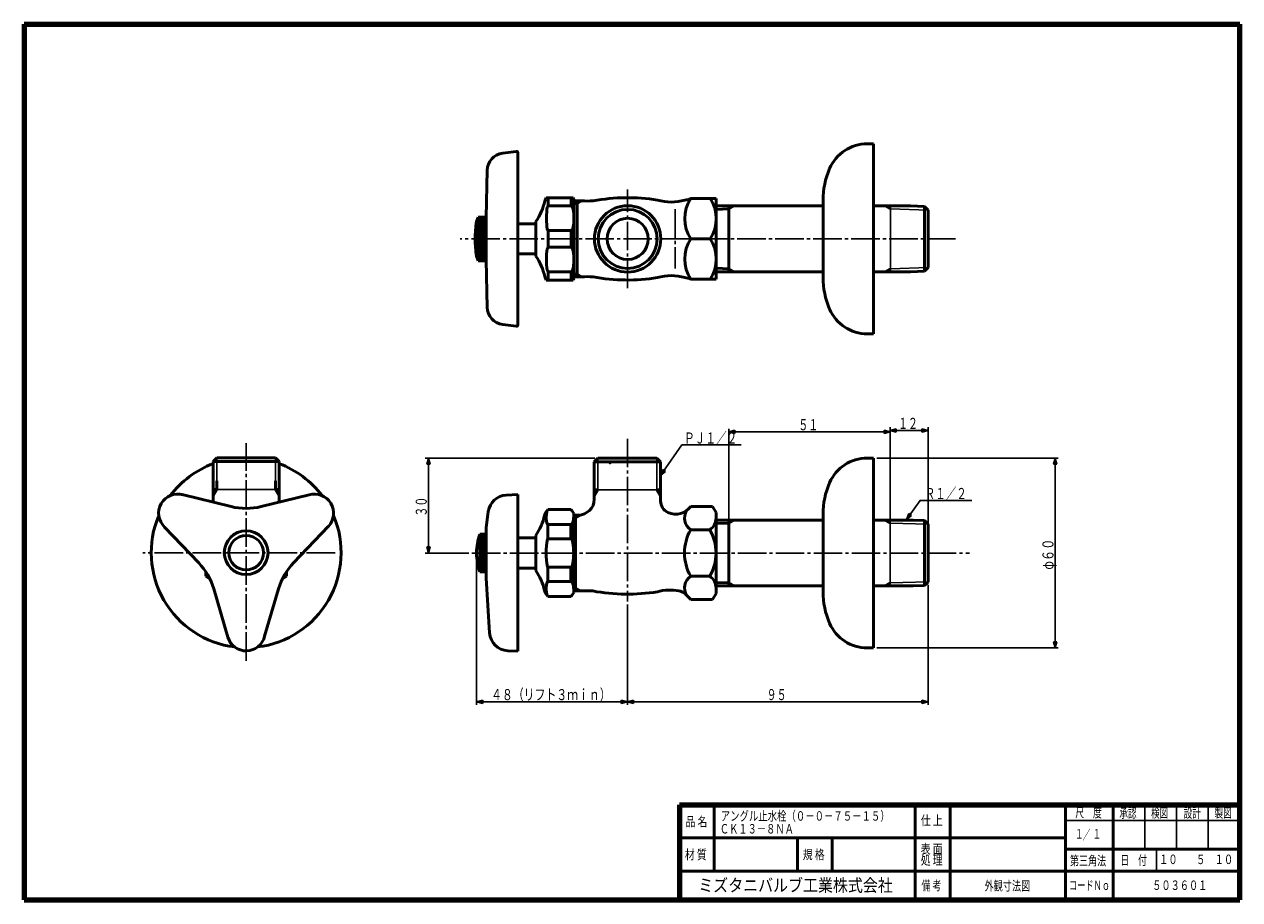
# Model space of a CAD drawing. Extents: x -187 to 197, y -139 to 138.
import ezdxf
from ezdxf.enums import TextEntityAlignment as Align

# ---------------------------------------------------------------- set-up
doc = ezdxf.new("R2010")
doc.units = 0
doc.header["$MEASUREMENT"] = 0
doc.linetypes.add('CENTER', pattern=[12, 9, -1, 1, -1])
for name, color, linetype in [('1', 7, 'CONTINUOUS'), ('2', 7, 'CONTINUOUS'), ('3', 7, 'CONTINUOUS')]:
    doc.layers.add(name, color=color, linetype=linetype)
doc.styles.get("Standard").update_dxf_attribs({"font": 'txt', "bigfont": 'BIGFONT'})
doc.dimstyles.get("Standard").update_dxf_attribs({"dimtxt": 3.5, "dimasz": 2, "dimexe": 2, "dimexo": 1, "dimgap": 0.5, "dimtad": 1, "dimdec": 3, "dimzin": 0, "dimdsep": 46, "dimtxsty": 'STANDARD', "dimcen": 0.09, "dimadec": 0, "dimazin": 0, "dimtfac": 1, "dimtdec": 4, "dimtofl": 0, "dimtmove": 0, "dimatfit": 3, "dimfxl": 1, "dimtolj": 1, "dimtzin": 0, "dimarcsym": 0})

# ---------------------------------------------------------------- blocks, each defined once
blk = doc.blocks.new('*D0')
at = {"layer": '3', "lineweight": 25}
for p, q in [((-43.613096, -30.480596), (-43.613096, -77.462639)), ((4.045904, -45.795596), (4.045904, -77.462639)), ((-43.613096, -76.462639), (-41.681245, -75.945001)), ((-43.613096, -76.462639), (-41.681245, -76.980277)), ((-43.613096, -76.462639), (4.045904, -76.462639)), ((-41.681245, -76.980277), (-41.681245, -75.945001)), ((4.045904, -76.462639), (2.114052, -75.945001)), ((2.114052, -75.945001), (2.114052, -76.980277)), ((4.045904, -76.462639), (2.114052, -76.980277))]:
    blk.add_line(p, q, dxfattribs=at)
at = {"layer": '3', "lineweight": 18}
blk.add_text('４８（リフト３ｍｉｎ）', height=3.5, dxfattribs=at).set_placement((-39.033596, -75.962639), (-1.233596, -75.962639), align=Align.FIT)
blk = doc.blocks.new('*D1')
at = {"layer": '3', "lineweight": 25}
for p, q in [((99.045904, -39.540596), (99.045904, -77.462639)), ((4.045904, -45.795596), (4.045904, -77.462639)), ((4.045904, -76.462639), (5.977755, -75.945001)), ((4.045904, -76.462639), (5.977755, -76.980277)), ((4.045904, -76.462639), (99.045904, -76.462639)), ((5.977755, -76.980277), (5.977755, -75.945001)), ((99.045904, -76.462639), (97.114052, -75.945001)), ((97.114052, -75.945001), (97.114052, -76.980277)), ((99.045904, -76.462639), (97.114052, -76.980277))]:
    blk.add_line(p, q, dxfattribs=at)
at = {"layer": '3', "lineweight": 18}
blk.add_text('９５', height=3.5, dxfattribs=at).set_placement((48.045904, -75.962639), (54.345904, -75.962639), align=Align.FIT)
blk = doc.blocks.new('*D2')
at = {"layer": '3', "lineweight": 25}
for p, q in [((-6.270096, 0.519404), (-59.838375, 0.519404)), ((-58.838375, 0.519404), (-59.356013, -1.412448)), ((-58.838375, -29.480596), (-58.838375, 0.519404)), ((-58.838375, 0.519404), (-58.320737, -1.412448)), ((-59.356013, -1.412448), (-58.320737, -1.412448)), ((-46.066096, -29.480596), (-59.838375, -29.480596)), ((-58.838375, -29.480596), (-59.356013, -27.548744)), ((-58.320737, -27.548744), (-59.356013, -27.548744)), ((-58.838375, -29.480596), (-58.320737, -27.548744))]:
    blk.add_line(p, q, dxfattribs=at)
at = {"layer": '3', "lineweight": 18}
blk.add_text('３０', height=3.5, rotation=90, dxfattribs=at).set_placement((-59.338375, -17.980596), (-59.338375, -11.680596), align=Align.FIT)
blk = doc.blocks.new('*D3')
at = {"layer": '3', "lineweight": 25}
for p, q in [((82.839708, 0.519404), (140.163528, 0.519404)), ((139.163528, 0.519404), (138.64589, -1.412448)), ((139.163528, 0.519404), (139.681167, -1.412448)), ((139.163528, 0.519404), (139.163528, -59.480596)), ((138.64589, -1.412448), (139.681167, -1.412448)), ((139.163528, -59.480596), (138.64589, -57.548744)), ((139.681167, -57.548744), (138.64589, -57.548744)), ((139.163528, -59.480596), (139.681167, -57.548744)), ((82.839708, -59.480596), (140.163528, -59.480596))]:
    blk.add_line(p, q, dxfattribs=at)
at = {"layer": '3', "lineweight": 18}
blk.add_text('φ６０', height=3.5, rotation=90, dxfattribs=at).set_placement((138.663528, -34.730596), (138.663528, -24.930596), align=Align.FIT)
blk = doc.blocks.new('*D4')
at = {"layer": '3', "lineweight": 25}
for p, q in [((36.045708, -28.480596), (36.045708, 9.790955)), ((36.045708, 8.790955), (37.97756, 9.308593)), ((36.045708, 8.790955), (37.97756, 8.273317)), ((36.045708, 8.790955), (87.045708, 8.790955)), ((37.97756, 8.273317), (37.97756, 9.308593)), ((87.045708, 8.790955), (85.113857, 9.308593)), ((85.113857, 9.308593), (85.113857, 8.273317)), ((87.045708, 8.790955), (85.113857, 8.273317)), ((87.045708, -28.480596), (87.045708, 9.790955))]:
    blk.add_line(p, q, dxfattribs=at)
blk.add_text('５１', height=3.5, dxfattribs=at).set_placement((58.045708, 9.290955), (64.345708, 9.290955), align=Align.FIT)
blk = doc.blocks.new('*D5')
at = {"layer": '3', "lineweight": 25}
for p, q in [((87.045708, -28.480596), (87.045708, 10.216785)), ((87.045708, 9.216785), (88.97756, 9.734424)), ((87.045708, 9.216785), (88.97756, 8.699147)), ((87.045708, 9.216785), (99.045708, 9.216785)), ((88.97756, 8.699147), (88.97756, 9.734424)), ((99.045708, 9.216785), (97.113857, 9.734424)), ((97.113857, 9.734424), (97.113857, 8.699147)), ((99.045708, 9.216785), (97.113857, 8.699147)), ((99.045708, -28.480596), (99.045708, 10.216785))]:
    blk.add_line(p, q, dxfattribs=at)
blk.add_text('１２', height=3.5, dxfattribs=at).set_placement((89.545708, 9.716785), (95.845708, 9.716785), align=Align.FIT)

msp = doc.modelspace()

# ---------------------------------------------------------------- linework, layer by layer
at = {"layer": '1', "lineweight": 100}
for p, q in [((-186.510785, 137.514384), (197.491193, 137.514384)), ((-186.510785, 137.514384), (-186.510785, -138.985941)), ((197.491193, -138.985941), (197.491193, 137.514384)), ((20.491193, -108.985941), (197.491193, -108.985941)), ((20.491193, -108.985941), (20.491193, -138.985941)), ((-186.510785, -138.985941), (197.491193, -138.985941))]:
    msp.add_line(p, q, dxfattribs=at)
at = {"layer": '1', "lineweight": 50}
for p, q in [((31.491193, -108.985941), (31.491193, -129.985941)), ((94.991193, -108.985941), (94.991193, -138.985941)), ((105.991193, -108.985941), (105.991193, -138.985941)), ((142.491193, -138.985941), (142.491193, -108.985941)), ((157.491193, -138.985941), (157.491193, -108.985941)), ((20.491193, -119.485941), (142.491193, -119.485941)), ((57.741193, -119.485941), (57.741193, -129.985941)), ((68.741193, -119.485941), (68.741193, -129.985941)), ((142.491193, -122.985941), (197.491193, -122.985941)), ((20.491193, -129.985941), (197.491193, -129.985941))]:
    msp.add_line(p, q, dxfattribs=at)
at = {"layer": '1', "lineweight": 25}
for p, q in [((167.491193, -122.985941), (167.491193, -108.985941)), ((177.491193, -122.985941), (177.491193, -108.985941)), ((187.491193, -122.985941), (187.491193, -108.985941)), ((142.491193, -113.985941), (197.491193, -113.985941)), ((171.241193, -122.985941), (171.241193, -129.985941))]:
    msp.add_line(p, q, dxfattribs=at)
at = {"layer": '2', "lineweight": 50}
for p, q in [((-35.346082, 96.796232), (-31.111155, 97.369467)), ((-30.544087, 69.749328), (-30.544087, 96.873986)), ((79.839708, 99.749328), (81.839708, 99.749328)), ((81.839708, 57.561099), (81.839708, 99.749328)), ((-40.241386, 91.40575), (-40.613096, 76.449328)), ((-13.135378, 82.749349), (-21.579237, 82.748939)), ((-20.99609, 80.128316), (-20.99609, 82.749349)), ((-13.71809, 82.749349), (-13.71809, 80.128316)), ((-12.85709, 82.249328), (-12.85709, 69.749328)), ((-10.477087, 81.749328), (-12.85709, 81.749328)), ((-12.85709, 80.936328), (-11.885087, 80.936328)), ((-11.885087, 80.936328), (-10.477087, 81.749328)), ((-11.885087, 69.749328), (-11.885087, 81.749328)), ((24.114913, 82.499328), (32.114913, 82.499328)), ((32.114913, 56.999328), (32.114913, 82.499328)), ((65.839708, 57.545328), (65.839708, 81.953328)), ((-40.613096, 69.749328), (-40.613096, 76.899328)), ((-20.99609, 80.128316), (-13.71809, 80.128316)), ((65.839708, 80.149328), (32.114913, 80.149328)), ((32.114913, 79.060328), (36.114913, 79.185328)), ((37.699913, 80.149328), (36.114913, 79.185328)), ((36.114913, 69.749328), (36.114913, 80.149328)), ((87.114913, 80.149328), (81.839708, 80.149328)), ((81.839708, 80.149328), (93.445072, 80.149328)), ((85.529913, 80.149328), (87.114913, 79.185328)), ((93.445072, 80.149328), (97.952913, 80.008328)), ((97.952913, 80.008328), (99.114913, 78.810328)), ((97.952913, 69.749328), (97.952913, 80.008328)), ((99.114913, 78.810328), (99.114913, 60.689328)), ((-43.613096, 75.199328), (-43.114096, 76.649328)), ((-43.613096, 75.199328), (-43.613096, 69.749328)), ((-43.114096, 76.649328), (-43.113096, 69.749328)), ((-40.813096, 76.649328), (-43.114096, 76.649328)), ((-40.813096, 76.505328), (-43.113096, 76.505328)), ((-40.813096, 76.176328), (-43.113096, 76.176328)), ((-40.813096, 75.847328), (-43.113096, 75.847328)), ((-40.813096, 75.410328), (-43.113096, 75.410328)), ((-40.813096, 74.874328), (-43.113096, 74.874328)), ((-40.813096, 74.248328), (-43.113096, 74.248328)), ((-40.813096, 73.543328), (-43.113096, 73.543328)), ((-40.613096, 76.449328), (-40.813096, 76.649328)), ((-40.813096, 76.649328), (-40.813096, 62.849328)), ((-24.85709, 74.499328), (-30.544087, 74.499328)), ((-24.85709, 64.249328), (-24.85709, 75.249328)), ((-43.613096, 64.299328), (-43.613096, 69.749328)), ((-43.114096, 62.849328), (-43.113096, 69.749328)), ((-40.813096, 72.771328), (-43.113096, 72.771328)), ((-40.813096, 71.947328), (-43.113096, 71.947328)), ((-40.813096, 71.083328), (-43.113096, 71.083328)), ((-40.813096, 70.196328), (-43.113096, 70.196328)), ((-40.813096, 69.302328), (-43.113096, 69.302328)), ((-40.613096, 69.749328), (-40.613096, 62.599328)), ((-30.544087, 69.749328), (-30.544087, 42.62467)), ((-20.99609, 67.128296), (-20.99609, 72.37036)), ((-20.99609, 72.37036), (-13.71809, 72.37036)), ((-13.71809, 72.37036), (-13.71809, 67.128296)), ((-12.85709, 57.249328), (-12.85709, 69.749328)), ((-11.885087, 69.749328), (-11.885087, 57.749328)), ((30.142913, 69.749328), (24.114913, 69.749328)), ((30.142913, 69.749328), (25.464913, 69.749328)), ((36.114913, 69.749328), (36.114913, 59.349328)), ((97.952913, 69.749328), (97.952913, 59.490328)), ((-40.813096, 68.415328), (-43.113096, 68.415328)), ((-40.813096, 67.551328), (-43.113096, 67.551328)), ((-40.813096, 66.727328), (-43.113096, 66.727328)), ((-40.813096, 65.955328), (-43.113096, 65.955328)), ((-20.99609, 67.128296), (-13.71809, 67.128296)), ((-43.613096, 64.299328), (-43.114096, 62.849328)), ((-40.813096, 62.849328), (-43.114096, 62.849328)), ((-40.813096, 65.250328), (-43.113096, 65.250328)), ((-40.813096, 64.624328), (-43.113096, 64.624328)), ((-40.813096, 64.088328), (-43.113096, 64.088328)), ((-40.813096, 63.651328), (-43.113096, 63.651328)), ((-40.813096, 63.322328), (-43.113096, 63.322328)), ((-40.813096, 62.993328), (-43.113096, 62.993328)), ((-40.613096, 63.049328), (-40.813096, 62.849328)), ((-40.241386, 48.092906), (-40.613096, 63.049328)), ((-24.85709, 64.999328), (-30.544087, 64.999328)), ((-20.99609, 59.37034), (-20.99609, 56.749307)), ((-20.99609, 59.37034), (-13.71809, 59.37034)), ((-13.71809, 56.749307), (-13.71809, 59.37034)), ((-12.85709, 58.562328), (-11.885087, 58.562328)), ((-10.477087, 57.749328), (-12.85709, 57.749328)), ((-11.885087, 58.562328), (-10.477087, 57.749328)), ((32.114913, 60.439328), (36.114913, 60.314328)), ((65.839708, 59.349328), (32.114913, 59.349328)), ((37.699913, 59.349328), (36.114913, 60.314328)), ((65.839708, 59.349328), (65.839708, 57.545328)), ((87.114913, 59.349328), (81.839708, 59.349328)), ((81.839708, 59.349328), (93.431735, 59.349328)), ((81.839708, 59.349328), (81.839708, 39.749328)), ((85.529913, 59.349328), (87.114913, 60.314328)), ((93.431735, 59.349328), (97.952913, 59.490328)), ((99.114913, 60.689328), (97.952913, 59.490328)), ((-13.135378, 56.749307), (-21.579237, 56.749717)), ((24.114913, 56.999328), (32.114913, 56.999328)), ((-35.346082, 42.702424), (-31.111155, 42.129189)), ((79.839708, 39.749328), (81.839708, 39.749328)), ((-126.892644, -0.552615), (-125.730644, 0.609385)), ((-125.730644, 0.609385), (-116.415644, 0.609385)), ((-116.415644, 0.609385), (-107.099644, 0.609385)), ((-107.099644, 0.609385), (-105.937644, -0.552615)), ((-6.431096, -0.642596), (-5.270096, 0.519404)), ((-5.270096, 0.519404), (4.045904, 0.519404)), ((4.045904, 0.519404), (13.361904, 0.519404)), ((13.361904, 0.519404), (14.522904, -0.642596)), ((79.839708, 0.519404), (81.839708, 0.519404)), ((81.839708, -41.668825), (81.839708, 0.519404)), ((-126.892644, -13.234615), (-126.892644, -0.552615)), ((-126.892644, -0.552615), (-105.937644, -0.552615)), ((-105.937644, -13.234615), (-105.937644, -0.552615)), ((-6.431096, -12.480596), (-6.431096, -0.642596)), ((-6.431096, -0.642596), (14.522904, -0.642596)), ((14.522904, -13.063596), (14.522904, -0.641596)), ((-126.892644, -13.234615), (-126.892644, -6.690615)), ((-125.730644, -6.690615), (-125.730644, -9.390615)), ((-107.099644, -6.690615), (-107.099644, -9.390615)), ((-105.937644, -13.234615), (-105.937644, -6.690615)), ((-6.431096, -12.480596), (-6.431096, -6.780596)), ((14.522904, -13.063596), (14.522904, -6.780596)), ((-136.686617, -11.051352), (-121.132828, -14.82636)), ((-125.730644, -9.390615), (-126.892644, -11.403615)), ((-126.892644, -9.390615), (-125.730644, -9.390615)), ((-125.730644, -9.390615), (-126.892644, -11.403615)), ((-96.508001, -11.149403), (-111.710382, -14.829249)), ((-107.099644, -9.390615), (-105.937644, -11.403615)), ((-107.099644, -9.390615), (-105.937644, -11.403615)), ((-107.099644, -9.390615), (-105.937644, -9.390615)), ((-34.273303, -11.172419), (-30.613096, -10.980596)), ((-30.613096, -10.980596), (-30.613096, -29.480596)), ((-5.269096, -9.480596), (-6.431096, -11.493596)), ((-6.431096, -9.480596), (-5.269096, -9.480596)), ((13.361904, -9.480596), (14.523904, -11.493596)), ((13.361904, -9.480596), (14.523904, -9.480596)), ((24.045904, -14.758596), (30.906904, -14.758596)), ((32.045904, -16.730596), (30.906904, -14.758596)), ((-39.902757, -16.342513), (-40.613096, -21.480596)), ((-13.787099, -15.730596), (-21.065099, -15.730596)), ((-12.926099, -16.980596), (-12.926099, -29.480596)), ((-11.431096, -17.480596), (-12.926099, -17.480596)), ((-12.926099, -18.293596), (-12.362096, -18.293596)), ((-12.362096, -29.480596), (-12.362096, -17.480596)), ((-12.362096, -18.293596), (-10.954096, -17.480596)), ((32.045904, -16.730596), (32.045904, -42.230596)), ((65.839708, -19.080596), (32.045904, -19.080596)), ((37.630708, -19.080596), (36.045708, -20.044596)), ((36.045708, -29.480596), (36.045708, -19.080596)), ((65.839708, -41.684596), (65.839708, -17.276596)), ((81.839708, -19.080596), (94.375868, -19.080596)), ((85.460708, -19.080596), (87.045708, -20.044596)), ((93.375868, -19.080596), (97.883708, -19.221596)), ((-142.166819, -21.270696), (-131.378788, -32.596421)), ((-90.397891, -21.005069), (-101.444038, -32.587541)), ((-40.613096, -21.480596), (-40.613096, -29.480596)), ((-21.065099, -20.461596), (-21.065099, -25.001596)), ((-21.065099, -20.461596), (-13.787099, -20.461596)), ((-13.787099, -25.001596), (-13.787099, -20.461596)), ((24.045924, -22.119596), (30.073904, -22.119596)), ((32.045904, -20.16959), (36.045708, -20.044596)), ((97.883708, -19.221596), (99.045708, -20.419596)), ((97.883708, -29.480596), (97.883708, -19.221596)), ((99.045708, -20.419596), (99.045708, -38.540596)), ((-42.613096, -23.480596), (-42.613096, -29.480596)), ((-42.613096, -23.480596), (-40.613096, -23.480596)), ((-42.613096, -23.510596), (-40.613096, -23.510596)), ((-42.613096, -23.643596), (-40.613096, -23.643596)), ((-42.613096, -23.881596), (-40.613096, -23.881596)), ((-42.613096, -24.218596), (-40.613096, -24.218596)), ((-42.613096, -24.649596), (-40.613096, -24.649596)), ((-42.613096, -25.167596), (-40.613096, -25.167596)), ((-42.613096, -25.761596), (-40.613096, -25.761596)), ((-42.613096, -26.422596), (-40.613096, -26.422596)), ((-40.613096, -23.480596), (-40.613096, -29.480596)), ((-24.926099, -24.730596), (-30.613096, -24.730596)), ((-24.926099, -34.980596), (-24.926099, -23.980596)), ((-21.065099, -25.001596), (-13.787099, -25.001596)), ((-42.613096, -27.138596), (-40.613096, -27.138596)), ((-42.613096, -27.895596), (-40.613096, -27.895596)), ((-42.613096, -28.680596), (-40.613096, -28.680596)), ((-42.613096, -35.480596), (-42.613096, -29.480596)), ((-42.613096, -29.480596), (-40.613096, -29.480596)), ((-42.613096, -30.280596), (-40.613096, -30.280596)), ((-40.613096, -29.480596), (-40.613096, -37.480596)), ((-40.613096, -35.480596), (-40.613096, -29.480596)), ((-30.613096, -60.480596), (-30.613096, -29.480596)), ((-12.926099, -41.980596), (-12.926099, -29.480596)), ((-12.362096, -41.480596), (-12.362096, -29.480596)), ((36.045708, -29.480596), (36.045708, -39.880596)), ((97.883708, -29.480596), (97.883708, -39.739596)), ((-42.613096, -31.065596), (-40.613096, -31.065596)), ((-42.613096, -31.823596), (-40.613096, -31.823596)), ((-42.613096, -32.538596), (-40.613096, -32.538596)), ((-42.613096, -33.199596), (-40.613096, -33.199596)), ((-42.613096, -33.793596), (-40.613096, -33.793596)), ((-42.613096, -34.311596), (-40.613096, -34.311596)), ((-24.926099, -34.230596), (-30.613096, -34.230596)), ((-21.065099, -33.959596), (-13.787099, -33.959596)), ((-21.065099, -38.499596), (-21.065099, -33.959596)), ((-13.787099, -33.959596), (-13.787099, -38.499596)), ((-129.165644, -35.377826), (-129.165644, -36.751615)), ((-129.165644, -36.751615), (-127.975887, -37.438501)), ((-103.665644, -36.751615), (-104.855402, -37.438501)), ((-103.665644, -36.751615), (-103.665644, -35.377826)), ((-42.613096, -34.742596), (-40.613096, -34.742596)), ((-42.613096, -35.079596), (-40.613096, -35.079596)), ((-42.613096, -35.317596), (-40.613096, -35.317596)), ((-42.613096, -35.450596), (-40.613096, -35.450596)), ((-42.613096, -35.480596), (-40.613096, -35.480596)), ((-39.488091, -54.73369), (-40.613096, -37.480596)), ((24.045924, -36.841596), (30.073904, -36.841596)), ((-122.162425, -56.115423), (-126.670067, -40.757943)), ((-110.572113, -55.751745), (-106.157763, -40.746174)), ((-21.065099, -38.499596), (-13.787099, -38.499596)), ((-12.926099, -40.667596), (-12.362096, -40.667596)), ((-10.546096, -41.480596), (-12.926099, -41.480596)), ((-12.362096, -40.667596), (-10.954096, -41.480596)), ((32.045904, -42.230596), (30.906904, -44.202596)), ((32.045904, -38.790602), (36.045708, -38.915596)), ((65.839708, -39.880596), (32.045904, -39.880596)), ((37.630708, -39.880596), (36.045708, -38.915596)), ((65.839708, -39.880596), (65.839708, -41.684596)), ((81.839708, -39.880596), (94.362531, -39.880596)), ((81.839708, -39.880596), (81.839708, -59.480596)), ((85.460708, -39.880596), (87.045708, -38.915596)), ((93.362531, -39.880596), (97.883708, -39.739596)), ((99.045708, -38.540596), (97.883708, -39.739596)), ((-13.787099, -43.230596), (-21.065099, -43.230596)), ((24.045904, -44.202596), (22.376904, -42.534596)), ((24.045904, -44.202596), (30.906904, -44.202596)), ((-33.772983, -60.337106), (-30.613096, -60.480596)), ((79.839708, -59.480596), (81.839708, -59.480596))]:
    msp.add_line(p, q, dxfattribs=at)
at = {"layer": '2', "lineweight": 25}
for p, q in [((87.114913, 69.749328), (87.114913, 80.149328)), ((99.114913, 78.810328), (87.114913, 79.185328)), ((87.114913, 69.749328), (87.114913, 59.349328)), ((99.114913, 60.689328), (87.114913, 60.314328)), ((-125.730644, 0.609385), (-125.730644, -9.390615)), ((-107.099644, 0.609385), (-107.099644, -9.390615)), ((-5.270096, 0.519404), (-5.269096, -9.480596)), ((13.361904, 0.519404), (13.361904, -9.480596)), ((-116.415644, -9.390615), (-126.892644, -9.390615)), ((-116.415644, -9.390615), (-105.937644, -9.390615)), ((-6.431096, -9.480596), (4.045904, -9.480596)), ((4.045904, -9.480596), (14.523904, -9.480596)), ((87.045708, -29.480596), (87.045708, -19.080596)), ((99.045708, -20.419596), (87.045708, -20.044596)), ((87.045708, -29.480596), (87.045708, -39.880596)), ((99.045708, -38.540596), (87.045708, -38.915596))]:
    msp.add_line(p, q, dxfattribs=at)
at = {"layer": '2', "lineweight": 50}
for centre, radius in [((4.114913, 69.749328), 10.477), ((4.114913, 69.749328), 9.315), ((4.114913, 69.749328), 6.5), ((-116.415644, -29.390615), 6.9), ((-116.415644, -29.390615), 5.449109)]:
    msp.add_circle(centre, radius, dxfattribs=at)
for centre, radius, start, end in [((-31.044087, 96.873986), 0.5, 0, 97.708649), ((79.839708, 86.749328), 13, 90, 156.444), ((90.839708, 81.953328), 25, 156.444, 180.001), ((-39.69809, 85.435328), 18, 325.535, 347.878), ((-17.35709, 80.070328), 5, 147.601537, 161.509), ((-17.35709, 80.070328), 5, 25.842, 32.398463), ((-8.635087, 111.692328), 30, 266.481, 273.52), ((4.114913, 22.749328), 60, 80.932, 100.475), ((17.874913, 96.369328), 15, 253.33, 286.671), ((22.177913, 85.999328), 4, 269.496, 298.96), ((33.433095, 76.124328), 11.29, 145.623, 214.377), ((20.824913, 76.124328), 11.29, 325.623, 34.377), ((-11.066096, 69.749328), 33, 170.494, 180), ((-11.066096, 69.749328), 33, 180, 189.506), ((33.433095, 63.374328), 11.29, 145.623, 214.377), ((20.824913, 63.374328), 11.29, 325.623, 34.377), ((-39.69809, 54.063328), 18, 12.122, 34.465), ((-17.35709, 59.428328), 5, 198.491, 212.398463), ((-17.35709, 59.428328), 5, 198.491, 212.392909), ((-8.635087, 27.806328), 30, 86.481, 93.519), ((4.114913, 116.749328), 60, 259.525, 279.069), ((17.874913, 43.129328), 15, 73.33, 106.671), ((-17.35709, 59.428328), 5, 327.601537, 334.158), ((-17.35709, 59.428328), 5, 327.601537, 334.158), ((22.177913, 53.499328), 4, 61.041, 90.505), ((90.839708, 57.545328), 25, 180, 203.557), ((79.839708, 52.749328), 13, 203.557, 270), ((-31.044087, 42.62467), 0.5, 262.291351, 360), ((79.839708, -12.480596), 13, 90, 156.444), ((-116.415644, -29.390615), 30, 110.44043, 143.056798), ((-116.415644, -29.390615), 30, 36.94302, 69.557532), ((90.839708, -17.276596), 25, 156.444, 180.001), ((-138.06626, -16.89058), 6, 73.086916, 226.88801), ((-94.764989, -16.890649), 6, 316.00902, 106.88801), ((-33.959287, -17.164197), 6, 93, 172.128767), ((-166.892644, -13.234615), 40, 359.722565, 360), ((-116.415644, 4.609385), 20, 256.357726, 283.607133), ((-65.937644, -13.234615), 40, 180.001, 180.282446), ((-11.431096, -12.480596), 5, 270, 360), ((18.522904, -13.063596), 4, 180, 245.283), ((19.284904, -11.409596), 5.821, 245.283, 324.882), ((-116.415644, -29.390615), 30, 156.94302, 263.056798), ((-116.415644, -29.390615), 30, 276.94302, 23.056798), ((-39.767099, -13.794596), 18, 325.535, 347.878), ((-17.426099, -19.159596), 5, 136.695, 161.509), ((-17.426099, -19.159596), 5, 25.842, 43.306), ((26.494354, -18.439165), 4.42045, 147.813463, 236.365908), ((27.625299, -18.439096), 4.420605, 303.635476, 360), ((36.798192, -29.480596), 14.724288, 150.00514, 209.99486), ((17.321486, -29.480596), 14.724418, 330.005432, 29.994568), ((-25.113096, -29.480596), 18.5, 161.074, 179.999), ((-25.113096, -29.480596), 18.5, 179.999, 198.924), ((-145.860508, -46.390615), 20, 16.357726, 43.607133), ((-86.970781, -46.390615), 20, 136.357726, 163.607133), ((-39.767099, -45.166596), 18, 12.122, 34.465), ((26.494354, -40.522027), 4.42045, 123.634092, 212.186537), ((27.625299, -40.522096), 4.420605, 0, 56.364524), ((-17.426099, -39.801596), 5, 198.491, 223.306), ((-17.426099, -39.801596), 5, 316.694, 334.158), ((-8.704096, -71.423596), 30, 86.481, 93.519), ((4.045904, 17.519404), 60, 259.525, 279.069), ((17.537904, -56.177596), 15, 79.468, 105.606), ((19.548904, -45.362596), 4, 45, 79.468), ((90.839708, -41.684596), 25, 180, 203.557), ((79.839708, -46.480596), 13, 203.557, 270), ((-116.415684, -54.390615), 6, 196.00902, 346.88801), ((-33.500806, -54.343283), 6, 183.730748, 267.4)]:
    msp.add_arc(centre, radius, start, end, dxfattribs=at)
for centre, major_axis, ratio, start_param, end_param in [((-34.550103, 91.40575), (5.691283, 0), 0.956549, 1.711116, 3.141593), ((-20.99609, 76.249338), (0, 3.878978), 0.137407, 0, 3.141593), ((-13.71809, 76.249338), (0, 3.878978), 0.221966, 3.141593, 0), ((-20.99609, 63.249318), (0, -3.878978), 0.137407, 3.141593, 0), ((-13.71809, 63.249318), (0, -3.878978), 0.221966, 0, 3.141593), ((-34.550103, 48.092906), (5.691283, 0), 0.956549, 3.141593, 4.57207), ((-21.065074, -18.096096), (0.000025, 2.3655), 0.225135, 0.506074, 3.141593), ((-13.787099, -18.096096), (0, 2.3655), 0.363982, 3.141593, 4.713021), ((-21.065099, -29.480596), (0, 4.479), 0.119, 0, 3.141593), ((-13.787099, -29.480596), (0, 4.479), 0.19223, 3.141593, 0), ((-21.065074, -40.865096), (0.000025, -2.3655), 0.225135, 3.141593, 5.777111), ((-13.787099, -40.865096), (0, -2.3655), 0.363982, 1.570164, 3.141593)]:
    msp.add_ellipse(centre, major_axis=major_axis, ratio=ratio, start_param=start_param, end_param=end_param, dxfattribs=at)
msp.add_point((-1.510785, -0.985616), dxfattribs=at)
at = {"layer": '3', "linetype": 'CENTER', "lineweight": 25}
for p, q in [((4.114913, 54.129328), (4.114913, 85.337328)), ((19.114913, 79.099328), (19.114913, 60.399328)), ((107.752849, 69.749328), (-48.811077, 69.749328)), ((-116.415644, -63.512234), (-116.415644, 5.243822)), ((4.045904, 6.604195), (4.045904, -44.795596)), ((-88.337673, -29.390615), (-149.113767, -29.390615)), ((-45.066096, -29.480596), (112.157999, -29.480596))]:
    msp.add_line(p, q, dxfattribs=at)
at = {"layer": '3', "lineweight": 25}
for p, q in [((15.21433, -3.154091), (14.542985, -5.038048)), ((14.542985, -5.038048), (16.066365, -3.742166)), ((15.640348, -3.448128), (15.21433, -3.154091)), ((16.066365, -3.742166), (15.640348, -3.448128)), ((92.945008, -17.041373), (92.255554, -18.918779)), ((92.255554, -18.918779), (93.791342, -17.637625)), ((93.368175, -17.339499), (92.945008, -17.041373)), ((93.791342, -17.637625), (93.368175, -17.339499))]:
    msp.add_line(p, q, dxfattribs=at)
for points in [[(14.542985, -5.038048), (21.272676, 4.712305), (39.949436, 4.712305)], [(92.255554, -18.918779), (96.523636, -12.860562), (112.913071, -12.860562)]]:
    msp.add_lwpolyline(points, dxfattribs=at)

# ---------------------------------------------------------------- texts
at = {"layer": '1', "lineweight": 50}
for s, p, p2 in [('尺\u3000度', (145.54371, -112.99901), (153.94371, -112.99901)), ('承認', (159.502872, -113.126428), (164.902872, -113.126428)), ('検図', (169.494839, -113.09901), (174.894839, -113.09901)), ('設計', (179.814221, -113.126428), (185.214221, -113.126428)), ('製図', (189.563739, -113.049829), (194.963739, -113.049829)), ('品 名', (22.396675, -115.8467), (29.296675, -115.8467)), ('仕 上', (96.756267, -115.44592), (103.656267, -115.44592)), ('\u3000／ ', (145.416291, -120.006746), (150.816291, -120.006746)), ('材 質', (22.198883, -126.231267), (29.098883, -126.231267)), ('規 格', (59.448883, -126.231267), (66.348883, -126.231267)), ('表 面', (96.723588, -124.445833), (103.623588, -124.445833)), ('処 理', (96.723588, -127.945833), (103.623588, -127.945833)), ('第三角法', (143.887505, -128.161203), (155.287505, -128.161203)), ('日\u3000付', (159.775795, -128.006264), (168.175795, -128.006264)), ('備 考 ', (96.952061, -136.012454), (103.852061, -136.012454))]:
    msp.add_text(s, height=3, dxfattribs=at).set_placement(p, p2, align=Align.FIT)
at = {"layer": '1', "lineweight": 100, "width": 1.2}
msp.add_text('ミズタニバルブ工業株式会社', height=4, dxfattribs=at).set_placement((26.443387, -136.43783), (87.883387, -136.43783), align=Align.FIT)
at = {"layer": '1', "lineweight": 50, "width": 0.9}
msp.add_text('コードＮｏ', height=3, dxfattribs=at).set_placement((143.550565, -135.940469), (156.510565, -135.940469), align=Align.FIT)
at = {"layer": '3', "lineweight": 50}
for s, height, p, p2 in [('ＰＪ１／２', 3.5, (21.953196, 5.090207), (38.753196, 5.090207)), ('Ｒ１／２', 3.5, (97.974808, -12.433921), (111.274808, -12.433921)), ('アングル止水栓（０－０－７５－１５）', 3, (33.524689, -114.036644), (86.924689, -114.036644)), ('ＣＫ１３－８ＮＡ', 3, (33.235703, -118.086189), (56.635703, -118.086189)), ('１\u3000１', 3, (145.369553, -119.678352), (153.769553, -119.678352)), ('１０\u3000\u3000５\u3000１０', 3, (172.026901, -127.740532), (195.426901, -127.740532)), ('外観寸法図', 3, (116.890694, -136.087921), (131.290694, -136.087921)), ('５０３６０１', 3, (169.868713, -135.916931), (187.268713, -135.916931))]:
    msp.add_text(s, height=height, dxfattribs=at).set_placement(p, p2, align=Align.FIT)

# ---------------------------------------------------------------- dimensions: what is measured, and where the dimension line sits
at = {"layer": '3', "lineweight": 25}
for base, p1, p2, picture, middle in [((87.045708, 8.790955), (36.045708, -29.480596), (87.045708, -29.480596), '*D4', (61.545708, 11.040955)), ((99.045708, 9.216785), (87.045708, -29.480596), (99.045708, -29.480596), '*D5', (93.045708, 11.466785))]:
    dim = msp.add_linear_dim(base=base, p1=p1, p2=p2, dimstyle='Standard', dxfattribs=at)
    dim.commit()
    dim.dimension.update_dxf_attribs({"geometry": picture, "text_midpoint": middle})
for base, p1, p2, picture, middle in [((-58.838375, 0.519404), (-45.066096, -29.480596), (-5.270096, 0.519404), '*D2', (-59.338375, -16.230596)), ((139.163528, -59.480596), (81.839708, 0.519404), (81.839708, -59.480596), '*D3', (138.663528, -32.980596))]:
    dim = msp.add_linear_dim(base=base, p1=p1, p2=p2, angle=90, dimstyle='Standard', dxfattribs=at)
    dim.commit()
    dim.dimension.update_dxf_attribs({"geometry": picture, "text_midpoint": middle})
for p1, p2, distance, picture, middle in [((-43.613096, -29.480596), (4.045904, -44.795596), -30.14866, '*D0', (-19.783596, -74.212639)), ((4.045904, -44.795596), (99.045904, -38.540596), -37.84011, '*D1', (51.545904, -74.212639))]:
    dim = msp.add_aligned_dim(p1=p1, p2=p2, distance=distance, dimstyle='Standard', dxfattribs=at)
    dim.commit()
    dim.dimension.update_dxf_attribs({"geometry": picture, "text_midpoint": middle})

doc.saveas('drawing.dxf')
